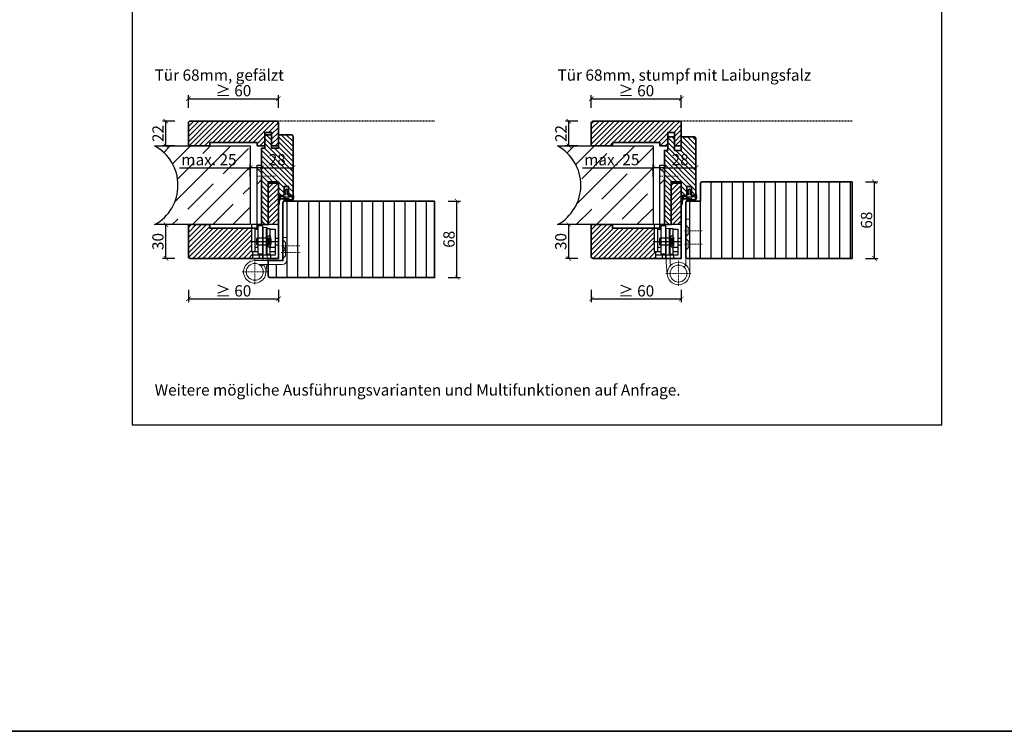
# Model space of a CAD drawing. Units: millimetres. Extents: x 1788 to 11788, y 765 to 5765.
# Drawn here: x 6491 to 7366, y 765 to 1398 of the extents above; entities that cross this region are included whole.
import ezdxf

# ---------------------------------------------------------------- set-up
doc = ezdxf.new("R2010")
doc.units = ezdxf.units.MM
doc.header["$PDMODE"] = 34
doc.header["$PDSIZE"] = 5
doc.linetypes.add('JIS_02_0.7', pattern=[1.35, 0.75, -0.6])
for name, color, linetype in [('Z_Bemaßung-Blau 0.10', 150, 'Continuous'), ('Z_Bemaßung-Blau 0.10 @ 4', 150, 'Continuous'), ('Z_Beschlag-Grau 0.10', 8, 'Continuous'), ('Z_Schraffur-Grau 0.10', 8, 'Continuous'), ('Z_Strichlkurz-Cyan 0.25', 4, 'JIS_02_0.7'), ('Z_Unsichtbar-Weiß 0.05', 255, 'Continuous'), ('Z_Wand-Grün 0.5', 3, 'Continuous')]:
    doc.layers.add(name, color=color, linetype=linetype)
doc.layers.add('Z_Kontur-Magenta 0.35', color=6, linetype='Continuous', lineweight=35)
doc.layers.add('Z_Texte Patone @ 4', color=146, linetype='Continuous', true_color=0x006083)
doc.styles.get("Standard").update_dxf_attribs({"font": 'ARIAL.TTF', "height": 2.5})
doc.styles.add('Sturm_Text', font='ARIAL.TTF', dxfattribs={"height": 2.5})
doc.dimstyles.new('Bem_Automatisch', dxfattribs={"dimtxt": 2.5, "dimasz": 1, "dimexe": 0.75, "dimexo": 0.75, "dimgap": 0.5, "dimtad": 1, "dimdec": 0, "dimtxsty": 'Standard', "dimblk": 'ARCHTICK', "dimcen": 0, "dimclrd": 256, "dimclre": 256, "dimclrt": 256, "dimadec": 0, "dimazin": 0, "dimtfac": 1, "dimtdec": 0, "dimtmove": 1, "dimatfit": 2, "dimfxl": 1, "dimtolj": 1, "dimtzin": 0, "dimlwd": -1, "dimlwe": -1, "dimarcsym": 0})

# ---------------------------------------------------------------- blocks, each defined once
blk = doc.blocks.new('Glutz_909901 GX ohne')
for p, q in [((0, 30), (-24, 30)), ((-24, 30), (-24, 6)), ((-18, 4), (-18, 29)), ((-14, 29), (-18, 29)), ((-14, 29), (-14, 0)), ((-10.5, 26.5), (-7.5, 26.5)), ((-10.5, 3.5), (-10.5, 26.5)), ((-7.5, 26.5), (-7.5, 3.5)), ((0, 30), (0, 0)), ((-21, 26), (-18, 26)), ((-21, 26), (-21, 6)), ((-21, 20), (-21, 10)), ((-19, 18), (-19.5, 17.5)), ((-19, 18), (-19, 12)), ((-10.5, 18), (-19, 18)), ((-7.5, 21), (-10.5, 18)), ((-10.5, 18), (-10.5, 12)), ((-10.5, 18), (-7.5, 18)), ((-10.5, 17.5), (-10.5, 18)), ((-7.5, 26), (-3, 26)), ((-3, 26), (-3, 3)), ((-3, 18), (0, 18)), ((-25.07, 15), (0, 15)), ((-21, 10), (-18, 10)), ((-19.5, 17.5), (-19.5, 12.5)), ((-19, 12), (-19.5, 12.5)), ((-19, 12), (-10.5, 12)), ((-9.5, 17.25), (-10.8, 15)), ((-10.8, 15), (-9.5, 12.75)), ((-10.5, 15.52), (-10.5, 17.5)), ((-10.5, 15), (-10.5, 15.52)), ((-10.5, 14.48), (-10.5, 15)), ((-10.5, 12.5), (-10.5, 14.48)), ((-10.5, 12), (-10.5, 12.5)), ((-10.5, 12), (-7.5, 9)), ((-10.5, 12), (-7.5, 12)), ((-9.5, 17.25), (-9.5, 12.75)), ((-9.5, 17.25), (-6.64, 17.25)), ((-9.5, 16.25), (-6.54, 16.25)), ((-9.5, 13.75), (-6.54, 13.75)), ((-9.5, 12.75), (-6.64, 12.75)), ((-7.19, 10), (-3, 10)), ((-3, 12), (0, 12)), ((-24, 6), (-18, 6)), ((-23, 6), (-23, 0)), ((-17, 3), (-23, 3)), ((-3, 3), (-23, 3)), ((-23, 0), (0, 0)), ((-18, 4), (-14, 4)), ((-17, 3), (-17, 0)), ((-7.5, 3.5), (-10.5, 3.5)), ((-7.5, 6), (-3, 6)), ((-7, 3), (-7, 0))]:
    blk.add_line(p, q)
blk.add_arc((-25, 15), 18.5, 341.07536, 18.92464)
blk = doc.blocks.new('*U54')
at = {"lineweight": 0}
for p, q in [((15, 76), (19, 80)), ((15, 70), (19, 66)), ((10, 27.5), (13.5, 27.5)), ((10, 27.5), (10, -2)), ((13.5, 27.5), (13.5, -2)), ((-7.5, -1.5), (-7.5, 18.5)), ((-7.5, 18.5), (-4, 18.5)), ((-4, 18.5), (-4, -1.5)), ((-6.25, 14.2), (-4, 16.45)), ((-6.25, 8.2), (-6.25, 14.2)), ((-6.25, 8.2), (-4, 10.45)), ((-6.25, 2.2), (-6.25, 8.2)), ((-6.25, 8.2), (-4, 5.95)), ((-6.25, 2.2), (-4, -0.05)), ((21, -2), (-3.5, -2)), ((-3.5, -5.5), (17.26, -5.5)), ((10.33, -5.5), (11.05, -12.95)), ((15.3, -7.13), (13.4, -5.5))]:
    blk.add_line(p, q, dxfattribs=at)
at = {"linetype": 'JIS_02_0.7', "lineweight": 0}
for p, q in [((2.75, 73), (18.75, 73)), ((-19, 11.2), (-2.5, 11.2)), ((-2.5, 5.2), (-19.59, 5.2)), ((21, -0.68), (21, -23.32)), ((32.32, -12), (9.68, -12))]:
    blk.add_line(p, q, dxfattribs=at)
blk.add_lwpolyline([(19, 83), (15, 83), (15, 30), (19, 30)], close=True)
at = {"lineweight": 0}
blk.add_circle((21, -12), 7.5, dxfattribs=at)
for centre, radius, start, end in [((-3.5, -1.5), 4, 180, 270), ((-3.5, -1.5), 0.5, 180, 270), ((21, -12), 10, 139.4584, 90)]:
    blk.add_arc(centre, radius, start, end, dxfattribs=at)
at = {"xscale": -1}
blk.add_blockref('Glutz_909901 GX ohne', (0, 0), dxfattribs=at)
blk = doc.blocks.new('*U26')
at = {"layer": 'Z_Beschlag-Grau 0.10'}
for p, q in [((-11.3, 0), (-7.88, 0)), ((-7.88, 0), (-7.8, 0.63)), ((-7.86, 4.7), (-6.11, 5.57)), ((-7.83, 2.89), (-6.59, 3.33)), ((-7.8, 0.63), (-6.6, 0.83)), ((-6.59, 2.63), (-7.72, 2.4)), ((-6.58, 4.63), (-7.68, 4.23)), ((-6.6, 0.83), (-6.59, 2.63)), ((-6.59, 3.33), (-6.58, 4.63)), ((-5.6, 5.57), (-4.13, 4.68)), ((-5.39, 2.62), (-5.4, 0.82)), ((-5.4, 0.82), (-4.2, 0.62)), ((-5.38, 4.62), (-5.39, 3.32)), ((-5.39, 3.32), (-4.17, 2.87)), ((-4.29, 2.39), (-5.39, 2.62)), ((-4.31, 4.22), (-5.38, 4.62)), ((-4.2, 0.62), (-4.12, 0)), ((-4.12, 0), (0, 0)), ((0, 0), (0, 1.2)), ((0.5, 0), (0.49, -2.63)), ((0.5, -0.01), (0.5, 1.22)), ((-5.61, -3.38), (-11.75, -3.76)), ((-7.97, -4.21), (-6.86, -4.08)), ((-0.15, -4.09), (-7.88, -5)), ((-6.4, -1.43), (-7.74, -2.72)), ((-7.74, -2.72), (-3.69, -2.26)), ((-0.31, -1.14), (-6.4, -1.43)), ((-6.1, -3.99), (-6, -3.97)), ((-5.61, -3.38), (-4.18, -3.04)), ((-5.23, -3.88), (-4.98, -3.85)), ((-4.98, -3.85), (-4.18, -3.04)), ((-4.2, -3.76), (-3.5, -2.55)), ((-4.2, -3.76), (-1.01, -3.39)), ((-0.31, -2.69), (-0.31, -1.14))]:
    blk.add_line(p, q, dxfattribs=at)
blk.add_lwpolyline([(-11.63, -3.16, 0.036545), (-10.83, -1.1), (-7.27, -1.41), (-8.61, -2.71)], format="xyb", close=True, dxfattribs=at)
for centre, radius, start, end in [((-7.76, 2.65), 0.25, 106.65103, 279.48395), ((-7.75, 4.47), 0.25, 115.09465, 286.46616), ((-5.86, 5.02), 0.6, 64.49061, 115.09465), ((-4.24, 4.46), 0.25, 253.1191, 64.49061), ((-4.24, 2.63), 0.25, 260.10131, 72.93423), ((0.25, 1.06), 0.288, 32.39025, 151.89506), ((8.18, -8.32), 21.19, 156.86406, 180.82642), ((-12.77, -8.42), 0.311, 222.86475, 7.46948), ((20.27, -11.05), 32.84, 167.16342, 175.32882), ((-7.92, -4.6), 0.4, 96.73077, 276.73077), ((-6.85, -4.18), 0.1, 21.20828, 96.73077), ((-6.48, -4.03), 0.3, 201.20828, 352.25325), ((-6.08, -4.09), 0.1, 96.73077, 172.25325), ((-5.99, -4.07), 0.1, 21.20828, 96.73077), ((-5.61, -3.93), 0.3, 201.20828, 352.25325), ((-5.22, -3.98), 0.1, 96.73077, 172.25325), ((-3.67, -2.45), 0.2, 329.89547, 96.50296), ((-1, -3.48), 0.1, 21.20828, 96.73077), ((-0.67, -3.42), 0.231, 186.16287, 64.66543), ((-0.48, -3.23), 0.1, 96.73077, 172.25325), ((-0.29, -3.01), 0.231, 210.84459, 81.89777), ((-0.21, -2.69), 0.1, 179.79263, 243.84815), ((-1.51, -2.62), 2, 312.75546, 359.79263)]:
    blk.add_arc(centre, radius, start, end, dxfattribs=at)
blk = doc.blocks.new('*U53')
at = {"lineweight": 0}
for p, q in [((15, 76), (19, 80)), ((15, 70), (19, 66)), ((-4, 35), (-7.5, 35)), ((-7.5, -13.5), (-7.5, 35)), ((-7.5, 27.5), (-6.25, 27.5)), ((-6.25, 27.5), (-4, 29.75)), ((-6.25, 21.5), (-6.25, 27.5)), ((-4, 35), (-4, -5.9)), ((13.5, 26.5), (10, 26.5)), ((10, 26.5), (10, -3.32)), ((13.5, 26.5), (13.5, -3.49)), ((-7.5, 21.5), (-6.25, 21.5)), ((-6.25, 21.5), (-4, 19.25)), ((-6.25, 15.5), (-4, 17.75)), ((-7.5, 15.5), (-6.25, 15.5)), ((-7.5, 9.5), (-6.25, 9.5)), ((-6.25, 9.5), (-6.25, 15.5)), ((-6.25, 9.5), (-4, 7.25)), ((-4, -5.9), (-2.37, -7.8)), ((9.69, -6.55), (10, -3.32)), ((13.5, -3.49), (12.45, -14.45))]:
    blk.add_line(p, q, dxfattribs=at)
at = {"linetype": 'JIS_02_0.7', "lineweight": 0}
for p, q in [((2.75, 73), (18.75, 73)), ((-18.5, 24.5), (-2.5, 24.5)), ((-18.5, 12.5), (-2.5, 12.5)), ((2.5, -2.18), (2.5, -24.82)), ((13.82, -13.5), (-8.82, -13.5))]:
    blk.add_line(p, q, dxfattribs=at)
blk.add_lwpolyline([(19, 83), (15, 83), (15, 30), (19, 30)], close=True)
at = {"lineweight": 0}
for radius in [10, 7.5]:
    blk.add_circle((2.5, -13.5), radius, dxfattribs=at)
at = {"xscale": -1}
blk.add_blockref('Glutz_909901 GX ohne', (0, 0), dxfattribs=at)
blk = doc.blocks.new('_ArchTick')
at = {"color": 0, "linetype": 'ByBlock', "const_width": 0.15}
blk.add_lwpolyline([(-0.5, -0.5), (0.5, 0.5)], dxfattribs=at)
blk = doc.blocks.new('*D57')
at = {"layer": 'Defpoints', "color": 0, "transparency": 16777216}
for p in [(6859.64, 1236.98), (6879.64, 1236.98), (6859.64, 1168.98)]:
    blk.add_point(p, dxfattribs=at)
at = {"layer": 'Z_Bemaßung-Blau 0.10', "transparency": 16777216}
for p, q in [((6871.64, 1236.98), (6882.64, 1236.98)), ((6879.64, 1168.98), (6879.64, 1236.98)), ((6871.64, 1168.98), (6882.64, 1168.98))]:
    blk.add_line(p, q, dxfattribs=at)
at = {"layer": 'Z_Bemaßung-Blau 0.10', "transparency": 16777216, "xscale": 4, "yscale": 4, "zscale": 4}
for p, rotation in [((6879.64, 1236.98), 90), ((6879.64, 1168.98), 270)]:
    blk.add_blockref('_ArchTick', p, dxfattribs=dict(at, rotation=rotation))
at = {"layer": 'Z_Bemaßung-Blau 0.10', "transparency": 16777216, "insert": (6872.53, 1202.98), "char_height": 10, "attachment_point": 5, "rotation": 90}
blk.add_mtext('\\A1;68', dxfattribs=at)
blk = doc.blocks.new('*D58')
at = {"layer": 'Defpoints', "color": 0, "transparency": 16777216}
for p in [(7230.84, 1253.98), (7250.84, 1253.98), (7230.84, 1185.98)]:
    blk.add_point(p, dxfattribs=at)
at = {"layer": 'Z_Bemaßung-Blau 0.10', "transparency": 16777216}
for p, q in [((7242.84, 1253.98), (7253.84, 1253.98)), ((7250.84, 1185.98), (7250.84, 1253.98)), ((7242.84, 1185.98), (7253.84, 1185.98))]:
    blk.add_line(p, q, dxfattribs=at)
at = {"layer": 'Z_Bemaßung-Blau 0.10', "transparency": 16777216, "xscale": 4, "yscale": 4, "zscale": 4}
for p, rotation in [((7250.84, 1253.98), 90), ((7250.84, 1185.98), 270)]:
    blk.add_blockref('_ArchTick', p, dxfattribs=dict(at, rotation=rotation))
at = {"layer": 'Z_Bemaßung-Blau 0.10', "transparency": 16777216, "insert": (7243.73, 1219.98), "char_height": 10, "attachment_point": 5, "rotation": 90}
blk.add_mtext('\\A1;68', dxfattribs=at)
blk = doc.blocks.new('*D114')
at = {"layer": 'Defpoints', "color": 0, "transparency": 16777216}
for p in [(6640.84, 1201.73), (6720.84, 1201.73), (6720.84, 1149.98)]:
    blk.add_point(p, dxfattribs=at)
at = {"layer": 'Z_Bemaßung-Blau 0.10', "transparency": 16777216}
for p, q in [((6640.84, 1157.98), (6640.84, 1146.98)), ((6720.84, 1157.98), (6720.84, 1146.98)), ((6640.84, 1149.98), (6720.84, 1149.98))]:
    blk.add_line(p, q, dxfattribs=at)
at = {"layer": 'Z_Bemaßung-Blau 0.10', "transparency": 16777216, "xscale": 4, "yscale": 4, "zscale": 4, "rotation": 180}
blk.add_blockref('_ArchTick', (6640.84, 1149.98), dxfattribs=at)
at = {"layer": 'Z_Bemaßung-Blau 0.10', "transparency": 16777216, "xscale": 4, "yscale": 4, "zscale": 4}
blk.add_blockref('_ArchTick', (6720.84, 1149.98), dxfattribs=at)
at = {"layer": 'Z_Bemaßung-Blau 0.10', "transparency": 16777216, "insert": (6680.84, 1157.09), "char_height": 10, "attachment_point": 5}
blk.add_mtext('\\A1;≥ 60', dxfattribs=at)
blk = doc.blocks.new('*D115')
at = {"layer": 'Defpoints', "color": 0, "transparency": 16777216}
for p in [(6620.84, 1215.98), (6642.34, 1215.98), (6642.34, 1185.98)]:
    blk.add_point(p, dxfattribs=at)
at = {"layer": 'Z_Bemaßung-Blau 0.10', "transparency": 16777216}
for p, q in [((6628.84, 1215.98), (6617.84, 1215.98)), ((6620.84, 1185.98), (6620.84, 1215.98)), ((6628.84, 1185.98), (6617.84, 1185.98))]:
    blk.add_line(p, q, dxfattribs=at)
at = {"layer": 'Z_Bemaßung-Blau 0.10', "transparency": 16777216, "xscale": 4, "yscale": 4, "zscale": 4}
for p, rotation in [((6620.84, 1215.98), 90), ((6620.84, 1185.98), 270)]:
    blk.add_blockref('_ArchTick', p, dxfattribs=dict(at, rotation=rotation))
at = {"layer": 'Z_Bemaßung-Blau 0.10', "transparency": 16777216, "insert": (6613.73, 1200.98), "char_height": 10, "attachment_point": 5, "rotation": 90}
blk.add_mtext('\\A1;30', dxfattribs=at)
blk = doc.blocks.new('*D116')
at = {"layer": 'Defpoints', "color": 0, "transparency": 16777216}
for p in [(6620.84, 1307.98), (6642.34, 1307.98), (6650.34, 1285.98)]:
    blk.add_point(p, dxfattribs=at)
at = {"layer": 'Z_Bemaßung-Blau 0.10', "transparency": 16777216}
for p, q in [((6628.84, 1307.98), (6617.84, 1307.98)), ((6620.84, 1285.98), (6620.84, 1307.98)), ((6628.84, 1285.98), (6617.84, 1285.98))]:
    blk.add_line(p, q, dxfattribs=at)
at = {"layer": 'Z_Bemaßung-Blau 0.10', "transparency": 16777216, "xscale": 4, "yscale": 4, "zscale": 4}
for p, rotation in [((6620.84, 1307.98), 90), ((6620.84, 1285.98), 270)]:
    blk.add_blockref('_ArchTick', p, dxfattribs=dict(at, rotation=rotation))
at = {"layer": 'Z_Bemaßung-Blau 0.10', "transparency": 16777216, "insert": (6613.82, 1296.98), "char_height": 10, "attachment_point": 5, "rotation": 90}
blk.add_mtext('\\A1;22', dxfattribs=at)
blk = doc.blocks.new('*D117')
at = {"layer": 'Defpoints', "color": 0, "transparency": 16777216}
for p in [(6733.84, 1266.63), (6705.84, 1242.48), (6733.84, 1242.48)]:
    blk.add_point(p, dxfattribs=at)
at = {"layer": 'Z_Bemaßung-Blau 0.10', "transparency": 16777216}
for p, q in [((6705.84, 1258.63), (6705.84, 1269.63)), ((6733.84, 1258.63), (6733.84, 1269.63)), ((6705.84, 1266.63), (6733.84, 1266.63))]:
    blk.add_line(p, q, dxfattribs=at)
at = {"layer": 'Z_Bemaßung-Blau 0.10', "transparency": 16777216, "xscale": 4, "yscale": 4, "zscale": 4, "rotation": 180}
blk.add_blockref('_ArchTick', (6705.84, 1266.63), dxfattribs=at)
at = {"layer": 'Z_Bemaßung-Blau 0.10', "transparency": 16777216, "xscale": 4, "yscale": 4, "zscale": 4}
blk.add_blockref('_ArchTick', (6733.84, 1266.63), dxfattribs=at)
at = {"layer": 'Z_Bemaßung-Blau 0.10', "transparency": 16777216, "insert": (6719.84, 1273.73), "char_height": 10, "attachment_point": 5}
blk.add_mtext('\\A1;28', dxfattribs=at)
blk = doc.blocks.new('*D112')
at = {"layer": 'Defpoints', "color": 0, "transparency": 16777216}
for p in [(6695.84, 1266.63), (6695.84, 1242.48), (6705.84, 1242.48)]:
    blk.add_point(p, dxfattribs=at)
at = {"layer": 'Z_Bemaßung-Blau 0.10', "transparency": 16777216}
for p, q in [((6695.84, 1258.63), (6695.84, 1269.63)), ((6705.84, 1258.63), (6705.84, 1269.63)), ((6632.97, 1266.63), (6695.84, 1266.63)), ((6705.84, 1266.63), (6695.84, 1266.63))]:
    blk.add_line(p, q, dxfattribs=at)
at = {"layer": 'Z_Bemaßung-Blau 0.10', "transparency": 16777216, "xscale": 4, "yscale": 4, "zscale": 4, "rotation": 180}
blk.add_blockref('_ArchTick', (6695.84, 1266.63), dxfattribs=at)
at = {"layer": 'Z_Bemaßung-Blau 0.10', "transparency": 16777216, "xscale": 4, "yscale": 4, "zscale": 4}
blk.add_blockref('_ArchTick', (6705.84, 1266.63), dxfattribs=at)
at = {"layer": 'Z_Bemaßung-Blau 0.10', "transparency": 16777216, "insert": (6659.08, 1273.73), "char_height": 10, "attachment_point": 5}
blk.add_mtext('\\A1;max. 25', dxfattribs=at)
blk = doc.blocks.new('*D113')
at = {"layer": 'Defpoints', "color": 0, "transparency": 16777216}
for p in [(6720.84, 1327.98), (6640.84, 1296.23), (6720.84, 1296.23)]:
    blk.add_point(p, dxfattribs=at)
at = {"layer": 'Z_Bemaßung-Blau 0.10', "transparency": 16777216}
for p, q in [((6640.84, 1319.98), (6640.84, 1330.98)), ((6720.84, 1319.98), (6720.84, 1330.98)), ((6640.84, 1327.98), (6720.84, 1327.98))]:
    blk.add_line(p, q, dxfattribs=at)
at = {"layer": 'Z_Bemaßung-Blau 0.10', "transparency": 16777216, "xscale": 4, "yscale": 4, "zscale": 4, "rotation": 180}
blk.add_blockref('_ArchTick', (6640.84, 1327.98), dxfattribs=at)
at = {"layer": 'Z_Bemaßung-Blau 0.10', "transparency": 16777216, "xscale": 4, "yscale": 4, "zscale": 4}
blk.add_blockref('_ArchTick', (6720.84, 1327.98), dxfattribs=at)
at = {"layer": 'Z_Bemaßung-Blau 0.10', "transparency": 16777216, "insert": (6680.84, 1335.09), "char_height": 10, "attachment_point": 5}
blk.add_mtext('\\A1;≥ 60', dxfattribs=at)
blk = doc.blocks.new('*D120')
at = {"layer": 'Defpoints', "color": 0, "transparency": 16777216}
for p in [(6999.04, 1201.73), (7079.04, 1201.73), (7079.04, 1149.98)]:
    blk.add_point(p, dxfattribs=at)
at = {"layer": 'Z_Bemaßung-Blau 0.10', "transparency": 16777216}
for p, q in [((6999.04, 1157.98), (6999.04, 1146.98)), ((7079.04, 1157.98), (7079.04, 1146.98)), ((6999.04, 1149.98), (7079.04, 1149.98))]:
    blk.add_line(p, q, dxfattribs=at)
at = {"layer": 'Z_Bemaßung-Blau 0.10', "transparency": 16777216, "xscale": 4, "yscale": 4, "zscale": 4, "rotation": 180}
blk.add_blockref('_ArchTick', (6999.04, 1149.98), dxfattribs=at)
at = {"layer": 'Z_Bemaßung-Blau 0.10', "transparency": 16777216, "xscale": 4, "yscale": 4, "zscale": 4}
blk.add_blockref('_ArchTick', (7079.04, 1149.98), dxfattribs=at)
at = {"layer": 'Z_Bemaßung-Blau 0.10', "transparency": 16777216, "insert": (7039.04, 1157.09), "char_height": 10, "attachment_point": 5}
blk.add_mtext('\\A1;≥ 60', dxfattribs=at)
blk = doc.blocks.new('*D121')
at = {"layer": 'Defpoints', "color": 0, "transparency": 16777216}
for p in [(6979.04, 1215.98), (7000.54, 1215.98), (7000.54, 1185.98)]:
    blk.add_point(p, dxfattribs=at)
at = {"layer": 'Z_Bemaßung-Blau 0.10', "transparency": 16777216}
for p, q in [((6987.04, 1215.98), (6976.04, 1215.98)), ((6979.04, 1185.98), (6979.04, 1215.98)), ((6987.04, 1185.98), (6976.04, 1185.98))]:
    blk.add_line(p, q, dxfattribs=at)
at = {"layer": 'Z_Bemaßung-Blau 0.10', "transparency": 16777216, "xscale": 4, "yscale": 4, "zscale": 4}
for p, rotation in [((6979.04, 1215.98), 90), ((6979.04, 1185.98), 270)]:
    blk.add_blockref('_ArchTick', p, dxfattribs=dict(at, rotation=rotation))
at = {"layer": 'Z_Bemaßung-Blau 0.10', "transparency": 16777216, "insert": (6971.93, 1200.98), "char_height": 10, "attachment_point": 5, "rotation": 90}
blk.add_mtext('\\A1;30', dxfattribs=at)
blk = doc.blocks.new('*D122')
at = {"layer": 'Defpoints', "color": 0, "transparency": 16777216}
for p in [(6979.04, 1307.98), (7000.54, 1307.98), (7008.54, 1285.98)]:
    blk.add_point(p, dxfattribs=at)
at = {"layer": 'Z_Bemaßung-Blau 0.10', "transparency": 16777216}
for p, q in [((6987.04, 1307.98), (6976.04, 1307.98)), ((6979.04, 1285.98), (6979.04, 1307.98)), ((6987.04, 1285.98), (6976.04, 1285.98))]:
    blk.add_line(p, q, dxfattribs=at)
at = {"layer": 'Z_Bemaßung-Blau 0.10', "transparency": 16777216, "xscale": 4, "yscale": 4, "zscale": 4}
for p, rotation in [((6979.04, 1307.98), 90), ((6979.04, 1285.98), 270)]:
    blk.add_blockref('_ArchTick', p, dxfattribs=dict(at, rotation=rotation))
at = {"layer": 'Z_Bemaßung-Blau 0.10', "transparency": 16777216, "insert": (6972.02, 1296.98), "char_height": 10, "attachment_point": 5, "rotation": 90}
blk.add_mtext('\\A1;22', dxfattribs=at)
blk = doc.blocks.new('*D123')
at = {"layer": 'Defpoints', "color": 0, "transparency": 16777216}
for p in [(7092.04, 1266.63), (7064.04, 1242.48), (7092.04, 1242.48)]:
    blk.add_point(p, dxfattribs=at)
at = {"layer": 'Z_Bemaßung-Blau 0.10', "transparency": 16777216}
for p, q in [((7064.04, 1258.63), (7064.04, 1269.63)), ((7092.04, 1258.63), (7092.04, 1269.63)), ((7064.04, 1266.63), (7092.04, 1266.63))]:
    blk.add_line(p, q, dxfattribs=at)
at = {"layer": 'Z_Bemaßung-Blau 0.10', "transparency": 16777216, "xscale": 4, "yscale": 4, "zscale": 4, "rotation": 180}
blk.add_blockref('_ArchTick', (7064.04, 1266.63), dxfattribs=at)
at = {"layer": 'Z_Bemaßung-Blau 0.10', "transparency": 16777216, "xscale": 4, "yscale": 4, "zscale": 4}
blk.add_blockref('_ArchTick', (7092.04, 1266.63), dxfattribs=at)
at = {"layer": 'Z_Bemaßung-Blau 0.10', "transparency": 16777216, "insert": (7078.04, 1273.73), "char_height": 10, "attachment_point": 5}
blk.add_mtext('\\A1;28', dxfattribs=at)
blk = doc.blocks.new('*D118')
at = {"layer": 'Defpoints', "color": 0, "transparency": 16777216}
for p in [(7054.04, 1266.63), (7054.04, 1242.48), (7064.04, 1242.48)]:
    blk.add_point(p, dxfattribs=at)
at = {"layer": 'Z_Bemaßung-Blau 0.10', "transparency": 16777216}
for p, q in [((7054.04, 1258.63), (7054.04, 1269.63)), ((7064.04, 1258.63), (7064.04, 1269.63)), ((6991.17, 1266.63), (7054.04, 1266.63)), ((7064.04, 1266.63), (7054.04, 1266.63))]:
    blk.add_line(p, q, dxfattribs=at)
at = {"layer": 'Z_Bemaßung-Blau 0.10', "transparency": 16777216, "xscale": 4, "yscale": 4, "zscale": 4, "rotation": 180}
blk.add_blockref('_ArchTick', (7054.04, 1266.63), dxfattribs=at)
at = {"layer": 'Z_Bemaßung-Blau 0.10', "transparency": 16777216, "xscale": 4, "yscale": 4, "zscale": 4}
blk.add_blockref('_ArchTick', (7064.04, 1266.63), dxfattribs=at)
at = {"layer": 'Z_Bemaßung-Blau 0.10', "transparency": 16777216, "insert": (7017.28, 1273.73), "char_height": 10, "attachment_point": 5}
blk.add_mtext('\\A1;max. 25', dxfattribs=at)
blk = doc.blocks.new('*D119')
at = {"layer": 'Defpoints', "color": 0, "transparency": 16777216}
for p in [(7079.04, 1327.98), (6999.04, 1296.23), (7079.04, 1296.23)]:
    blk.add_point(p, dxfattribs=at)
at = {"layer": 'Z_Bemaßung-Blau 0.10', "transparency": 16777216}
for p, q in [((6999.04, 1319.98), (6999.04, 1330.98)), ((7079.04, 1319.98), (7079.04, 1330.98)), ((6999.04, 1327.98), (7079.04, 1327.98))]:
    blk.add_line(p, q, dxfattribs=at)
at = {"layer": 'Z_Bemaßung-Blau 0.10', "transparency": 16777216, "xscale": 4, "yscale": 4, "zscale": 4, "rotation": 180}
blk.add_blockref('_ArchTick', (6999.04, 1327.98), dxfattribs=at)
at = {"layer": 'Z_Bemaßung-Blau 0.10', "transparency": 16777216, "xscale": 4, "yscale": 4, "zscale": 4}
blk.add_blockref('_ArchTick', (7079.04, 1327.98), dxfattribs=at)
at = {"layer": 'Z_Bemaßung-Blau 0.10', "transparency": 16777216, "insert": (7039.04, 1335.09), "char_height": 10, "attachment_point": 5}
blk.add_mtext('\\A1;≥ 60', dxfattribs=at)
blk = doc.blocks.new('*U97')
at = {"layer": 'Z_Schraffur-Grau 0.10'}
h = blk.add_hatch(dxfattribs=at)
h.set_pattern_fill('ANSI35', color=256, scale=4, style=0)
h.set_pattern_definition([(45, (-370997.47, -117004.307), (-17.9605122, 17.9605122), []), (45, (-370979.51, -117004.307), (-17.9605122, 17.9605122), [31.75, -6.35, 0, -6.35])])
h.paths.add_polyline_path([(-95, 2, -0.591734), (-95, -68), (-10, -68), (-10, 2)])
at = {"layer": 'Z_Unsichtbar-Weiß 0.05'}
blk.add_arc((-114.22, -33), 39.93, 298.77154, 61.22846, dxfattribs=at)
at = {"layer": 'Z_Wand-Grün 0.5'}
blk.add_lwpolyline([(-95, 2), (-10, 2), (-10, -68), (-95, -68)], dxfattribs=at)

msp = doc.modelspace()

# ---------------------------------------------------------------- hatches: boundary and pattern name
at = {"layer": 'Z_Schraffur-Grau 0.10'}
h = msp.add_hatch(dxfattribs=at)
h.set_pattern_fill('ANSI31', color=256)
h.set_pattern_definition([(45, (-757.9438, 1447.863), (-2.245064, 2.245064), [])])
h.paths.add_polyline_path([(6720.84, 1306.48, 0.414214), (6719.34, 1307.98), (6642.34, 1307.98, 0.414214), (6640.84, 1306.48), (6640.84, 1285.98), (6659.84, 1285.98), (6659.84, 1288.98), (6701.84, 1288.98), (6701.84, 1285.98), (6708.84, 1285.98), (6708.84, 1292.98), (6708.84, 1297.98), (6714.84, 1297.98), (6714.84, 1285.98), (6720.84, 1285.98), (6720.84, 1293.98)])
h.paths.add_polyline_path([(6696.84, 1212.98), (6659.84, 1212.98), (6659.84, 1215.98), (6640.84, 1215.98), (6640.84, 1187.48, 0.414214), (6642.34, 1185.98), (6697.84, 1185.98), (6697.84, 1191.98), (6696.84, 1191.98)])
h.paths.add_polyline_path([(6720.84, 1251.98), (6719.84, 1252.98), (6712.84, 1252.98), (6711.84, 1251.98), (6711.84, 1215.98), (6720.84, 1215.98)])
h = msp.add_hatch(dxfattribs=at)
h.set_pattern_fill('ANSI31', color=256)
h.paths.add_polyline_path([(7079.04, 1306.48, 0.414214), (7077.54, 1307.98), (7000.54, 1307.98, 0.414214), (6999.04, 1306.48), (6999.04, 1285.98), (7018.04, 1285.98), (7018.04, 1288.98), (7060.04, 1288.98), (7060.04, 1285.98), (7067.04, 1285.98), (7067.04, 1292.98), (7067.04, 1297.98), (7073.04, 1297.98), (7073.04, 1285.98), (7079.04, 1285.98), (7079.04, 1293.98)])
h = msp.add_hatch(dxfattribs=at)
h.set_pattern_fill('ANSI31', color=256, angle=90)
edge = h.paths.add_edge_path()
edge.add_line((6729.84, 1241.98), (6733.84, 1241.98))
edge.add_line((6733.84, 1241.98), (6733.84, 1294.48))
edge.add_arc((6732.34, 1294.48), 1.5, 0, 90)
edge.add_line((6732.34, 1295.98), (6720.84, 1295.98))
edge.add_line((6720.84, 1295.98), (6720.84, 1283.98))
edge.add_line((6720.84, 1283.98), (6714.84, 1283.98))
edge.add_line((6714.84, 1283.98), (6714.84, 1294.98))
edge.add_line((6714.84, 1294.98), (6713.84, 1295.98))
edge.add_line((6713.84, 1295.98), (6709.84, 1295.98))
edge.add_line((6709.84, 1295.98), (6708.84, 1294.98))
edge.add_line((6708.84, 1294.98), (6708.84, 1283.98))
edge.add_line((6708.84, 1283.98), (6705.84, 1283.98))
edge.add_line((6705.84, 1283.98), (6705.84, 1215.98))
edge.add_line((6705.84, 1215.98), (6711.84, 1215.98))
edge.add_line((6711.84, 1215.98), (6711.84, 1253.98))
edge.add_line((6711.84, 1253.98), (6720.84, 1253.98))
edge.add_line((6720.84, 1253.98), (6720.84, 1241.98))
edge.add_line((6720.84, 1241.98), (6725.84, 1241.98))
edge.add_line((6725.84, 1241.98), (6725.84, 1249.98))
edge.add_line((6725.84, 1249.98), (6729.84, 1249.98))
edge.add_line((6729.84, 1249.98), (6729.84, 1241.98))
h.paths.add_polyline_path([(6709.67, 1263.36), (6730.21, 1263.36), (6730.21, 1283.96), (6709.67, 1283.96)], flags=24)
h = msp.add_hatch(dxfattribs=at)
h.set_pattern_fill('ANSI31', color=256, angle=90)
h.paths.add_polyline_path([(7092.04, 1292.48, 0.414214), (7090.54, 1293.98), (7079.04, 1293.98), (7079.04, 1281.98), (7073.04, 1281.98), (7073.04, 1292.98), (7072.04, 1293.98), (7068.04, 1293.98), (7067.04, 1292.98), (7067.04, 1281.98), (7064.04, 1281.98), (7064.04, 1215.98), (7070.04, 1215.98), (7070.04, 1253.98), (7079.04, 1253.98), (7079.04, 1241.98), (7084.04, 1241.98), (7084.04, 1249.98), (7088.04, 1249.98), (7088.04, 1241.98), (7092.04, 1241.98), (7092.04, 1243.18)])
h.paths.add_polyline_path([(7067.88, 1263.36), (7088.41, 1263.36), (7088.41, 1283.96), (7067.88, 1283.96)], flags=24)
h = msp.add_hatch(dxfattribs=at)
h.set_pattern_fill('ANSI31', color=256)
h.paths.add_polyline_path([(7079.04, 1251.98), (7078.04, 1252.98), (7071.04, 1252.98), (7070.04, 1251.98), (7070.04, 1215.98), (7079.04, 1215.98), (7079.04, 1233.35, -0.007212), (7079.04, 1233.96)])
h = msp.add_hatch(dxfattribs=at)
h.set_pattern_fill('ANSI31', color=256, scale=3, angle=45)
h.paths.add_polyline_path([(7230.84, 1253.98), (7097.54, 1253.98, 0.414214), (7096.04, 1252.48), (7096.04, 1236.98), (7084.54, 1236.98, 0.414214), (7083.04, 1235.48), (7083.04, 1220.98), (7086.54, 1220.98), (7086.54, 1185.98), (7230.84, 1185.98)])
h = msp.add_hatch(dxfattribs=at)
h.set_pattern_fill('ANSI31', color=256, scale=3, angle=45)
h.set_pattern_definition([(90, (-757.944, 2375.09), (-9.525, 2e-15), [])])
h.paths.add_polyline_path([(6859.64, 1236.98), (6726.34, 1236.98, 0.414214), (6724.84, 1235.48), (6724.84, 1204.48), (6728.34, 1204.48), (6728.34, 1184.48, -0.414214), (6724.34, 1180.48), (6711.84, 1180.48), (6711.84, 1170.48, 0.414214), (6713.34, 1168.98), (6859.64, 1168.98)])
h = msp.add_hatch(dxfattribs=at)
h.set_pattern_fill('ANSI31', color=256)
h.paths.add_polyline_path([(7055.04, 1212.98), (7018.04, 1212.98), (7018.04, 1215.98), (6999.04, 1215.98), (6999.04, 1187.48, 0.414214), (7000.54, 1185.98), (7056.04, 1185.98), (7056.04, 1191.98), (7055.04, 1191.98)])

# ---------------------------------------------------------------- linework, layer by layer
at = {"layer": 'Z_Kontur-Magenta 0.35'}
msp.add_lwpolyline([(1788, 765.45), (11788, 765.45), (11788, 5765.45), (1788, 5765.45)], close=True, dxfattribs=at)
at = {"layer": 'Z_Kontur-Magenta 0.35', "flags": 128}
for points in [[(6701.84, 1285.98), (6708.84, 1285.98), (6708.84, 1292.98), (6708.84, 1297.98), (6714.84, 1297.98), (6714.84, 1285.98), (6720.84, 1285.98), (6720.84, 1293.98), (6720.84, 1306.48, 0.414214), (6719.34, 1307.98), (6642.34, 1307.98, 0.414214), (6640.84, 1306.48), (6640.84, 1285.98), (6659.84, 1285.98), (6659.84, 1288.98), (6701.84, 1288.98), (6701.84, 1285.98)], [(7079.04, 1306.48, 0.414214), (7077.54, 1307.98), (7000.54, 1307.98, 0.414214), (6999.04, 1306.48), (6999.04, 1285.98), (7018.04, 1285.98), (7018.04, 1288.98), (7060.04, 1288.98), (7060.04, 1285.98), (7067.04, 1285.98), (7067.04, 1292.98), (7067.04, 1297.98), (7073.04, 1297.98), (7073.04, 1285.98), (7079.04, 1285.98), (7079.04, 1293.98), (7079.04, 1306.48)], [(6720.84, 1241.98), (6725.84, 1241.98), (6725.84, 1249.98), (6729.84, 1249.98), (6729.84, 1241.98), (6733.84, 1241.98), (6733.84, 1294.48, 0.414214), (6732.34, 1295.98), (6720.84, 1295.98), (6720.84, 1283.98), (6714.84, 1283.98), (6714.84, 1294.98), (6713.84, 1295.98), (6709.84, 1295.98), (6708.84, 1294.98), (6708.84, 1283.98), (6705.84, 1283.98), (6705.84, 1215.98), (6705.84, 1215.98), (6705.84, 1215.98), (6705.84, 1215.98), (6711.84, 1215.98), (6711.84, 1215.98), (6711.84, 1253.98)]]:
    msp.add_lwpolyline(points, format="xyb", dxfattribs=at)
for points in [[(7079.04, 1241.98), (7084.04, 1241.98), (7084.04, 1249.98), (7088.04, 1249.98), (7088.04, 1241.98), (7092.04, 1241.98), (7092.04, 1292.48, 0.414214), (7090.54, 1293.98), (7079.04, 1293.98), (7079.04, 1281.98), (7073.04, 1281.98), (7073.04, 1292.98), (7072.04, 1293.98), (7068.04, 1293.98), (7067.04, 1292.98), (7067.04, 1281.98), (7064.04, 1281.98), (7064.04, 1215.98), (7064.04, 1215.98), (7064.04, 1215.98), (7064.04, 1215.98), (7070.04, 1215.98), (7070.04, 1215.98), (7070.04, 1253.98), (7079.04, 1253.98)], [(6719.84, 1252.98), (6712.84, 1252.98), (6711.84, 1251.98), (6711.84, 1215.98), (6711.84, 1215.98), (6701.84, 1215.98), (6701.84, 1212.98), (6701.84, 1212.98), (6659.84, 1212.98), (6659.84, 1215.98), (6659.84, 1215.98), (6659.84, 1215.98), (6640.84, 1215.98), (6640.84, 1187.48, 0.414214), (6642.34, 1185.98), (6720.84, 1185.98), (6720.84, 1251.98)], [(7078.04, 1252.98), (7071.04, 1252.98), (7070.04, 1251.98), (7070.04, 1215.98), (7070.04, 1215.98), (7060.04, 1215.98), (7060.04, 1212.98), (7060.04, 1212.98), (7018.04, 1212.98), (7018.04, 1215.98), (7018.04, 1215.98), (7018.04, 1215.98), (6999.04, 1215.98), (6999.04, 1187.48, 0.414214), (7000.54, 1185.98), (7079.04, 1185.98), (7079.04, 1251.98)]]:
    msp.add_lwpolyline(points, format="xyb", close=True, dxfattribs=at)
msp.add_lwpolyline([(6711.84, 1253.98), (6720.84, 1253.98), (6720.84, 1185.98)], dxfattribs=at)
at = {"layer": 'Z_Kontur-Magenta 0.35'}
for points in [[(7230.84, 1185.98), (7084.54, 1185.98, -0.414214), (7083.04, 1187.48), (7083.04, 1200.98), (7083.04, 1200.98), (7083.04, 1235.48, -0.414214), (7084.54, 1236.98), (7096.04, 1236.98), (7096.04, 1252.48, -0.414214), (7097.54, 1253.98), (7230.84, 1253.98)], [(6859.64, 1236.98), (6726.34, 1236.98, 0.414214), (6724.84, 1235.48), (6724.84, 1183.98), (6711.84, 1183.98), (6711.84, 1170.48, 0.414214), (6713.34, 1168.98), (6859.64, 1168.98)]]:
    msp.add_lwpolyline(points, format="xyb", close=True, dxfattribs=at)
at = {"layer": 'Z_Strichlkurz-Cyan 0.25'}
for p, q in [((6859.64, 1307.98), (6719.34, 1307.98)), ((7230.84, 1307.98), (7077.54, 1307.98))]:
    msp.add_line(p, q, dxfattribs=at)
at = {"layer": 'Z_Unsichtbar-Weiß 0.05'}
msp.add_lwpolyline([(6590.84, 1037.98), (7310.84, 1037.98), (7310.84, 1965.98), (6590.84, 1965.98)], close=True, dxfattribs=at)

# ---------------------------------------------------------------- block references
for name, p in [('*U97', (6705.84, 1283.98)), ('*U97', (7064.04, 1283.98)), ('*U26', (6733.84, 1241.98)), ('*U26', (7092.04, 1241.98))]:
    msp.add_blockref(name, p)
at = {"layer": 'Z_Beschlag-Grau 0.10', "xscale": -1}
for name, p in [('*U54', (6720.84, 1185.98)), ('*U53', (7079.04, 1185.98))]:
    msp.add_blockref(name, p, dxfattribs=at)

# ---------------------------------------------------------------- texts
at = {"layer": 'Z_Texte Patone @ 4', "char_height": 10, "attachment_point": 7, "style": 'Sturm_Text'}
for s, width, insert in [('Tür 68mm, gefälzt', 299.0704, (6610.84, 1343.98)), ('Tür 68mm, stumpf mit Laibungsfalz', 299.0704, (6969.04, 1343.98)), ('Weitere mögliche Ausführungsvarianten und Multifunktionen auf Anfrage.', 625.0423, (6610.84, 1063.98))]:
    msp.add_mtext_dynamic_manual_height_columns(s, width=width, gutter_width=50, heights=[0], dxfattribs=dict(at, insert=insert))

# ---------------------------------------------------------------- dimensions: what is measured, and where the dimension line sits
at = {"layer": 'Z_Bemaßung-Blau 0.10 @ 4'}
for base, p1, p2, picture, middle in [((6720.84, 1327.98), (6640.84, 1296.23), (6720.84, 1296.23), '*D113', (6680.84, 1335.09)), ((7079.04, 1327.98), (6999.04, 1296.23), (7079.04, 1296.23), '*D119', (7039.04, 1335.09)), ((6720.84, 1149.98), (6640.84, 1201.73), (6720.84, 1201.73), '*D114', (6680.84, 1157.09)), ((7079.04, 1149.98), (6999.04, 1201.73), (7079.04, 1201.73), '*D120', (7039.04, 1157.09))]:
    dim = msp.add_linear_dim(base=base, p1=p1, p2=p2, text='≥ 60', dimstyle='Bem_Automatisch', override={"dimscale": 4, "dimtix": 0, "dimtofl": 1, "dimtmove": 1, "dimatfit": 2}, dxfattribs=at)
    dim.commit()
    dim.dimension.update_dxf_attribs({"geometry": picture, "text_midpoint": middle})
for base, p1, p2, picture, middle in [((6620.84, 1307.98), (6650.34, 1285.98), (6642.34, 1307.98), '*D116', (6613.82, 1296.98)), ((6979.04, 1307.98), (7008.54, 1285.98), (7000.54, 1307.98), '*D122', (6972.02, 1296.98)), ((7250.84, 1253.98), (7230.84, 1185.98), (7230.84, 1253.98), '*D58', (7243.73, 1219.98)), ((6879.64, 1236.98), (6859.64, 1168.98), (6859.64, 1236.98), '*D57', (6872.53, 1202.98)), ((6620.84, 1215.98), (6642.34, 1185.98), (6642.34, 1215.98), '*D115', (6613.73, 1200.98)), ((6979.04, 1215.98), (7000.54, 1185.98), (7000.54, 1215.98), '*D121', (6971.93, 1200.98))]:
    dim = msp.add_linear_dim(base=base, p1=p1, p2=p2, angle=90, dimstyle='Bem_Automatisch', override={"dimscale": 4, "dimtix": 0, "dimtofl": 1, "dimtmove": 1, "dimatfit": 2}, dxfattribs=at)
    dim.commit()
    dim.dimension.update_dxf_attribs({"geometry": picture, "text_midpoint": middle})
for base, p1, p2, picture, middle in [((6695.84, 1266.63), (6705.84, 1242.48), (6695.84, 1242.48), '*D112', (6659.08, 1266.16)), ((7054.04, 1266.63), (7064.04, 1242.48), (7054.04, 1242.48), '*D118', (7017.28, 1266.16))]:
    dim = msp.add_linear_dim(base=base, p1=p1, p2=p2, text='max. 25', dimstyle='Bem_Automatisch', override={"dimscale": 4, "dimtix": 0, "dimtofl": 1, "dimtmove": 1, "dimatfit": 2}, dxfattribs=at)
    dim.commit()
    dim.dimension.update_dxf_attribs({"geometry": picture, "text_midpoint": middle, "dimtype": 128})
for base, p1, p2, picture, middle in [((6733.84, 1266.63), (6705.84, 1242.48), (6733.84, 1242.48), '*D117', (6719.84, 1273.73)), ((7092.04, 1266.63), (7064.04, 1242.48), (7092.04, 1242.48), '*D123', (7078.04, 1273.73))]:
    dim = msp.add_linear_dim(base=base, p1=p1, p2=p2, dimstyle='Bem_Automatisch', override={"dimscale": 4, "dimtix": 0, "dimtofl": 1, "dimtmove": 1, "dimatfit": 2}, dxfattribs=at)
    dim.commit()
    dim.dimension.update_dxf_attribs({"geometry": picture, "text_midpoint": middle})

doc.saveas('drawing.dxf')
